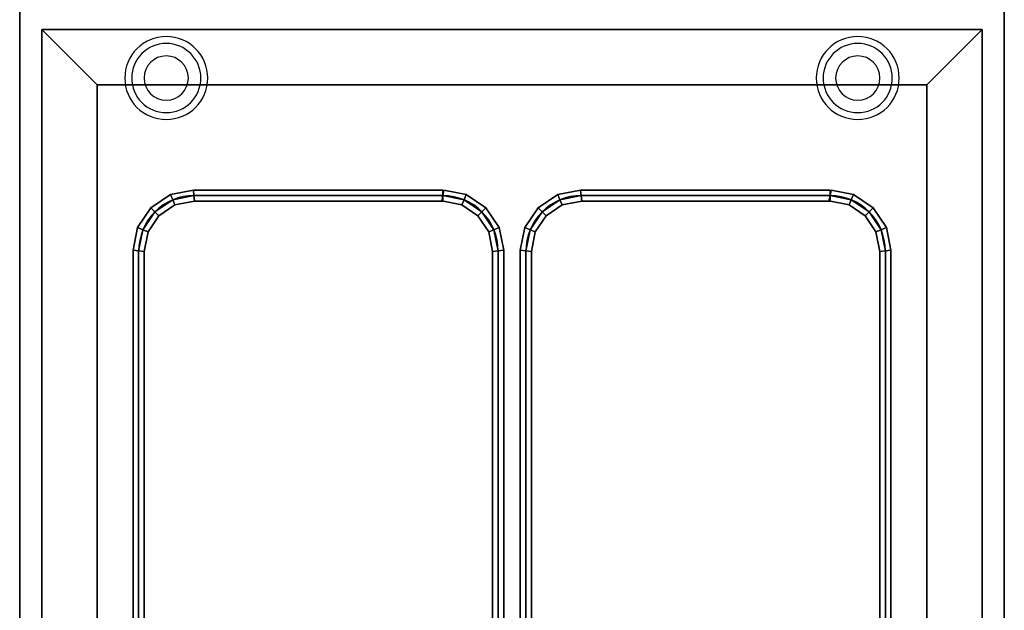
# Model space of a CAD drawing. Extents: x -60 to 60, y -44 to 44.
# Drawn here: x -60 to -42, y -22 to -11 of the extents above; entities that cross this region are included whole.
import ezdxf

# ---------------------------------------------------------------- set-up
doc = ezdxf.new("R2010")
doc.units = 0
for name, color, linetype in [('3D', 254, 'CONTINUOUS'), ('3D-FLAT', 7, 'CONTINUOUS'), ('3D-NON', 43, 'CONTINUOUS'), ('3D-WIRE', 252, 'CONTINUOUS')]:
    doc.layers.add(name, color=color, linetype=linetype)

msp = doc.modelspace()

# ---------------------------------------------------------------- linework, layer by layer
at = {"layer": '3D'}
for centre, radius, start, end in [((-57.3, -12.375, 1.5), 0.75, 360, 180), ((-44.8, -12.375, 1.5), 0.75, 360, 180), ((-57.3, -12.375, 1.25), 0.625, 360, 180), ((-44.8, -12.375, 1.25), 0.625, 360, 180), ((-57.3, -12.375), 0.4, 360, 180), ((-44.8, -12.375), 0.4, 360, 180), ((-57.3, -12.375, 1.5), 0.75, 180, 360), ((-57.3, -12.375, 1.25), 0.625, 180, 360), ((-57.3, -12.375), 0.4, 180, 360), ((-44.8, -12.375, 1.5), 0.75, 180, 360), ((-44.8, -12.375, 1.25), 0.625, 180, 360), ((-44.8, -12.375), 0.4, 180, 360)]:
    msp.add_arc(centre, radius, start, end, dxfattribs=at)
for points in [[(-58.55, -12.5, 36), (-59.55, -11.5, 36), (-59.55, -11.5, 37), (-58.55, -12.5, 37)], [(-58.55, -12.5, 36), (-59.55, -11.5, 36), (-59.55, -11.5, 37), (-58.55, -12.5, 37)], [(-58.55, -12.5, 36), (-59.55, -11.5, 36), (-59.55, -11.5, 37), (-58.55, -12.5, 37)], [(-58.55, -12.5, 36), (-59.55, -11.5, 36), (-59.55, -11.5, 37), (-58.55, -12.5, 37)], [(-43.55, -12.5, 36), (-42.55, -11.5, 36), (-42.55, -11.5, 37), (-43.55, -12.5, 37)], [(-43.55, -12.5, 36), (-42.55, -11.5, 36), (-42.55, -11.5, 37), (-43.55, -12.5, 37)], [(-43.55, -12.5, 36), (-42.55, -11.5, 36), (-42.55, -11.5, 37), (-43.55, -12.5, 37)], [(-43.55, -12.5, 36), (-42.55, -11.5, 36), (-42.55, -11.5, 37), (-43.55, -12.5, 37)], [(-56.81, -14.4, 36.9), (-56.8, -14.5, 36.8), (-57.183, -14.576, 36.8), (-57.222, -14.482, 36.9)], [(-56.8, -14.5, 37), (-56.81, -14.4, 36.9), (-57.222, -14.482, 36.9), (-57.183, -14.576, 37)], [(-56.81, -14.4, 31.1), (-56.8, -14.5, 31), (-57.183, -14.576, 31), (-57.222, -14.482, 31.1)], [(-56.8, -14.5, 31.2), (-56.81, -14.4, 31.1), (-57.222, -14.482, 31.1), (-57.183, -14.576, 31.2)], [(-56.81, -14.4, 36.9), (-56.8, -14.5, 36.8), (-57.183, -14.576, 36.8), (-57.222, -14.482, 36.9)], [(-56.8, -14.5, 37), (-56.81, -14.4, 36.9), (-57.222, -14.482, 36.9), (-57.183, -14.576, 37)], [(-56.81, -14.4, 31.1), (-56.8, -14.5, 31), (-57.183, -14.576, 31), (-57.222, -14.482, 31.1)], [(-56.8, -14.5, 31.2), (-56.81, -14.4, 31.1), (-57.222, -14.482, 31.1), (-57.183, -14.576, 31.2)], [(-52.3, -14.4, 36.9), (-52.3, -14.5, 36.8), (-56.8, -14.5, 36.8), (-56.81, -14.4, 36.9)], [(-52.3, -14.5, 37), (-52.3, -14.4, 36.9), (-56.81, -14.4, 36.9), (-56.8, -14.5, 37)], [(-52.3, -14.4, 31.1), (-52.3, -14.5, 31), (-56.8, -14.5, 31), (-56.81, -14.4, 31.1)], [(-52.3, -14.5, 31.2), (-52.3, -14.4, 31.1), (-56.81, -14.4, 31.1), (-56.8, -14.5, 31.2)], [(-52.3, -14.4, 36.9), (-52.3, -14.5, 36.8), (-56.8, -14.5, 36.8), (-56.81, -14.4, 36.9)], [(-52.3, -14.5, 37), (-52.3, -14.4, 36.9), (-56.81, -14.4, 36.9), (-56.8, -14.5, 37)], [(-52.3, -14.4, 31.1), (-52.3, -14.5, 31), (-56.8, -14.5, 31), (-56.81, -14.4, 31.1)], [(-52.3, -14.5, 31.2), (-52.3, -14.4, 31.1), (-56.81, -14.4, 31.1), (-56.8, -14.5, 31.2)], [(-51.878, -14.482, 36.9), (-51.917, -14.576, 36.8), (-52.3, -14.5, 36.8), (-52.28, -14.402, 36.9)], [(-51.917, -14.576, 37), (-51.878, -14.482, 36.9), (-52.28, -14.402, 36.9), (-52.3, -14.5, 37)], [(-51.878, -14.482, 31.1), (-51.917, -14.576, 31), (-52.3, -14.5, 31), (-52.28, -14.402, 31.1)], [(-51.917, -14.576, 31.2), (-51.878, -14.482, 31.1), (-52.28, -14.402, 31.1), (-52.3, -14.5, 31.2)], [(-51.878, -14.482, 36.9), (-51.917, -14.576, 36.8), (-52.3, -14.5, 36.8), (-52.28, -14.402, 36.9)], [(-51.917, -14.576, 37), (-51.878, -14.482, 36.9), (-52.28, -14.402, 36.9), (-52.3, -14.5, 37)], [(-51.878, -14.482, 31.1), (-51.917, -14.576, 31), (-52.3, -14.5, 31), (-52.28, -14.402, 31.1)], [(-51.917, -14.576, 31.2), (-51.878, -14.482, 31.1), (-52.28, -14.402, 31.1), (-52.3, -14.5, 31.2)], [(-49.81, -14.4, 36.9), (-49.8, -14.5, 36.8), (-50.183, -14.576, 36.8), (-50.222, -14.482, 36.9)], [(-49.8, -14.5, 37), (-49.81, -14.4, 36.9), (-50.222, -14.482, 36.9), (-50.183, -14.576, 37)], [(-49.81, -14.4, 31.1), (-49.8, -14.5, 31), (-50.183, -14.576, 31), (-50.222, -14.482, 31.1)], [(-49.8, -14.5, 31.2), (-49.81, -14.4, 31.1), (-50.222, -14.482, 31.1), (-50.183, -14.576, 31.2)], [(-49.81, -14.4, 36.9), (-49.8, -14.5, 36.8), (-50.183, -14.576, 36.8), (-50.222, -14.482, 36.9)], [(-49.8, -14.5, 37), (-49.81, -14.4, 36.9), (-50.222, -14.482, 36.9), (-50.183, -14.576, 37)], [(-49.81, -14.4, 31.1), (-49.8, -14.5, 31), (-50.183, -14.576, 31), (-50.222, -14.482, 31.1)], [(-49.8, -14.5, 31.2), (-49.81, -14.4, 31.1), (-50.222, -14.482, 31.1), (-50.183, -14.576, 31.2)], [(-45.3, -14.4, 36.9), (-45.3, -14.5, 36.8), (-49.8, -14.5, 36.8), (-49.81, -14.4, 36.9)], [(-45.3, -14.5, 37), (-45.3, -14.4, 36.9), (-49.81, -14.4, 36.9), (-49.8, -14.5, 37)], [(-45.3, -14.4, 31.1), (-45.3, -14.5, 31), (-49.8, -14.5, 31), (-49.81, -14.4, 31.1)], [(-45.3, -14.5, 31.2), (-45.3, -14.4, 31.1), (-49.81, -14.4, 31.1), (-49.8, -14.5, 31.2)], [(-45.3, -14.4, 36.9), (-45.3, -14.5, 36.8), (-49.8, -14.5, 36.8), (-49.81, -14.4, 36.9)], [(-45.3, -14.5, 37), (-45.3, -14.4, 36.9), (-49.81, -14.4, 36.9), (-49.8, -14.5, 37)], [(-45.3, -14.4, 31.1), (-45.3, -14.5, 31), (-49.8, -14.5, 31), (-49.81, -14.4, 31.1)], [(-45.3, -14.5, 31.2), (-45.3, -14.4, 31.1), (-49.81, -14.4, 31.1), (-49.8, -14.5, 31.2)], [(-44.878, -14.482, 36.9), (-44.917, -14.576, 36.8), (-45.3, -14.5, 36.8), (-45.28, -14.402, 36.9)], [(-44.917, -14.576, 37), (-44.878, -14.482, 36.9), (-45.28, -14.402, 36.9), (-45.3, -14.5, 37)], [(-44.878, -14.482, 31.1), (-44.917, -14.576, 31), (-45.3, -14.5, 31), (-45.28, -14.402, 31.1)], [(-44.917, -14.576, 31.2), (-44.878, -14.482, 31.1), (-45.28, -14.402, 31.1), (-45.3, -14.5, 31.2)], [(-44.878, -14.482, 36.9), (-44.917, -14.576, 36.8), (-45.3, -14.5, 36.8), (-45.28, -14.402, 36.9)], [(-44.917, -14.576, 37), (-44.878, -14.482, 36.9), (-45.28, -14.402, 36.9), (-45.3, -14.5, 37)], [(-44.878, -14.482, 31.1), (-44.917, -14.576, 31), (-45.3, -14.5, 31), (-45.28, -14.402, 31.1)], [(-44.917, -14.576, 31.2), (-44.878, -14.482, 31.1), (-45.28, -14.402, 31.1), (-45.3, -14.5, 31.2)], [(-57.222, -14.482, 36.9), (-57.183, -14.576, 36.8), (-57.507, -14.793, 36.8), (-57.579, -14.721, 36.9)], [(-57.183, -14.576, 37), (-57.222, -14.482, 36.9), (-57.579, -14.721, 36.9), (-57.507, -14.793, 37)], [(-57.222, -14.482, 31.1), (-57.183, -14.576, 31), (-57.507, -14.793, 31), (-57.579, -14.721, 31.1)], [(-57.183, -14.576, 31.2), (-57.222, -14.482, 31.1), (-57.579, -14.721, 31.1), (-57.507, -14.793, 31.2)], [(-57.222, -14.482, 36.9), (-57.183, -14.576, 36.8), (-57.507, -14.793, 36.8), (-57.579, -14.721, 36.9)], [(-57.183, -14.576, 37), (-57.222, -14.482, 36.9), (-57.579, -14.721, 36.9), (-57.507, -14.793, 37)], [(-57.222, -14.482, 31.1), (-57.183, -14.576, 31), (-57.507, -14.793, 31), (-57.579, -14.721, 31.1)], [(-57.183, -14.576, 31.2), (-57.222, -14.482, 31.1), (-57.579, -14.721, 31.1), (-57.507, -14.793, 31.2)], [(-57.183, -14.576, 36.8), (-57.144, -14.67, 36.9), (-57.435, -14.865, 36.9), (-57.507, -14.793, 36.8)], [(-57.144, -14.67, 36.9), (-57.183, -14.576, 37), (-57.507, -14.793, 37), (-57.435, -14.865, 36.9)], [(-57.183, -14.576, 31), (-57.144, -14.67, 31.1), (-57.435, -14.865, 31.1), (-57.507, -14.793, 31)], [(-57.144, -14.67, 31.1), (-57.183, -14.576, 31.2), (-57.507, -14.793, 31.2), (-57.435, -14.865, 31.1)], [(-57.183, -14.576, 36.8), (-57.144, -14.67, 36.9), (-57.435, -14.865, 36.9), (-57.507, -14.793, 36.8)], [(-57.144, -14.67, 36.9), (-57.183, -14.576, 37), (-57.507, -14.793, 37), (-57.435, -14.865, 36.9)], [(-57.183, -14.576, 31), (-57.144, -14.67, 31.1), (-57.435, -14.865, 31.1), (-57.507, -14.793, 31)], [(-57.144, -14.67, 31.1), (-57.183, -14.576, 31.2), (-57.507, -14.793, 31.2), (-57.435, -14.865, 31.1)], [(-56.8, -14.5, 36.8), (-56.79, -14.6, 36.9), (-57.144, -14.67, 36.9), (-57.183, -14.576, 36.8)], [(-56.79, -14.6, 36.9), (-56.8, -14.5, 37), (-57.183, -14.576, 37), (-57.144, -14.67, 36.9)], [(-56.8, -14.5, 31), (-56.79, -14.6, 31.1), (-57.144, -14.67, 31.1), (-57.183, -14.576, 31)], [(-56.79, -14.6, 31.1), (-56.8, -14.5, 31.2), (-57.183, -14.576, 31.2), (-57.144, -14.67, 31.1)], [(-56.8, -14.5, 36.8), (-56.79, -14.6, 36.9), (-57.144, -14.67, 36.9), (-57.183, -14.576, 36.8)], [(-56.79, -14.6, 36.9), (-56.8, -14.5, 37), (-57.183, -14.576, 37), (-57.144, -14.67, 36.9)], [(-56.8, -14.5, 31), (-56.79, -14.6, 31.1), (-57.144, -14.67, 31.1), (-57.183, -14.576, 31)], [(-56.79, -14.6, 31.1), (-56.8, -14.5, 31.2), (-57.183, -14.576, 31.2), (-57.144, -14.67, 31.1)], [(-52.3, -14.5, 36.8), (-52.3, -14.6, 36.9), (-56.79, -14.6, 36.9), (-56.8, -14.5, 36.8)], [(-52.3, -14.6, 36.9), (-52.3, -14.5, 37), (-56.8, -14.5, 37), (-56.79, -14.6, 36.9)], [(-52.3, -14.5, 31), (-52.3, -14.6, 31.1), (-56.79, -14.6, 31.1), (-56.8, -14.5, 31)], [(-52.3, -14.6, 31.1), (-52.3, -14.5, 31.2), (-56.8, -14.5, 31.2), (-56.79, -14.6, 31.1)], [(-52.3, -14.5, 36.8), (-52.3, -14.6, 36.9), (-56.79, -14.6, 36.9), (-56.8, -14.5, 36.8)], [(-52.3, -14.6, 36.9), (-52.3, -14.5, 37), (-56.8, -14.5, 37), (-56.79, -14.6, 36.9)], [(-52.3, -14.5, 31), (-52.3, -14.6, 31.1), (-56.79, -14.6, 31.1), (-56.8, -14.5, 31)], [(-52.3, -14.6, 31.1), (-52.3, -14.5, 31.2), (-56.8, -14.5, 31.2), (-56.79, -14.6, 31.1)], [(-51.917, -14.576, 36.8), (-51.956, -14.67, 36.9), (-52.32, -14.598, 36.9), (-52.3, -14.5, 36.8)], [(-51.956, -14.67, 36.9), (-51.917, -14.576, 37), (-52.3, -14.5, 37), (-52.32, -14.598, 36.9)], [(-51.917, -14.576, 31), (-51.956, -14.67, 31.1), (-52.32, -14.598, 31.1), (-52.3, -14.5, 31)], [(-51.956, -14.67, 31.1), (-51.917, -14.576, 31.2), (-52.3, -14.5, 31.2), (-52.32, -14.598, 31.1)], [(-51.917, -14.576, 36.8), (-51.956, -14.67, 36.9), (-52.32, -14.598, 36.9), (-52.3, -14.5, 36.8)], [(-51.956, -14.67, 36.9), (-51.917, -14.576, 37), (-52.3, -14.5, 37), (-52.32, -14.598, 36.9)], [(-51.917, -14.576, 31), (-51.956, -14.67, 31.1), (-52.32, -14.598, 31.1), (-52.3, -14.5, 31)], [(-51.956, -14.67, 31.1), (-51.917, -14.576, 31.2), (-52.3, -14.5, 31.2), (-52.32, -14.598, 31.1)], [(-51.593, -14.793, 36.8), (-51.665, -14.865, 36.9), (-51.956, -14.67, 36.9), (-51.917, -14.576, 36.8)], [(-51.665, -14.865, 36.9), (-51.593, -14.793, 37), (-51.917, -14.576, 37), (-51.956, -14.67, 36.9)], [(-51.593, -14.793, 31), (-51.665, -14.865, 31.1), (-51.956, -14.67, 31.1), (-51.917, -14.576, 31)], [(-51.665, -14.865, 31.1), (-51.593, -14.793, 31.2), (-51.917, -14.576, 31.2), (-51.956, -14.67, 31.1)], [(-51.593, -14.793, 36.8), (-51.665, -14.865, 36.9), (-51.956, -14.67, 36.9), (-51.917, -14.576, 36.8)], [(-51.665, -14.865, 36.9), (-51.593, -14.793, 37), (-51.917, -14.576, 37), (-51.956, -14.67, 36.9)], [(-51.593, -14.793, 31), (-51.665, -14.865, 31.1), (-51.956, -14.67, 31.1), (-51.917, -14.576, 31)], [(-51.665, -14.865, 31.1), (-51.593, -14.793, 31.2), (-51.917, -14.576, 31.2), (-51.956, -14.67, 31.1)], [(-51.521, -14.721, 36.9), (-51.593, -14.793, 36.8), (-51.917, -14.576, 36.8), (-51.878, -14.482, 36.9)], [(-51.593, -14.793, 37), (-51.521, -14.721, 36.9), (-51.878, -14.482, 36.9), (-51.917, -14.576, 37)], [(-51.521, -14.721, 31.1), (-51.593, -14.793, 31), (-51.917, -14.576, 31), (-51.878, -14.482, 31.1)], [(-51.593, -14.793, 31.2), (-51.521, -14.721, 31.1), (-51.878, -14.482, 31.1), (-51.917, -14.576, 31.2)], [(-51.521, -14.721, 36.9), (-51.593, -14.793, 36.8), (-51.917, -14.576, 36.8), (-51.878, -14.482, 36.9)], [(-51.593, -14.793, 37), (-51.521, -14.721, 36.9), (-51.878, -14.482, 36.9), (-51.917, -14.576, 37)], [(-51.521, -14.721, 31.1), (-51.593, -14.793, 31), (-51.917, -14.576, 31), (-51.878, -14.482, 31.1)], [(-51.593, -14.793, 31.2), (-51.521, -14.721, 31.1), (-51.878, -14.482, 31.1), (-51.917, -14.576, 31.2)], [(-50.222, -14.482, 36.9), (-50.183, -14.576, 36.8), (-50.507, -14.793, 36.8), (-50.579, -14.721, 36.9)], [(-50.183, -14.576, 37), (-50.222, -14.482, 36.9), (-50.579, -14.721, 36.9), (-50.507, -14.793, 37)], [(-50.222, -14.482, 31.1), (-50.183, -14.576, 31), (-50.507, -14.793, 31), (-50.579, -14.721, 31.1)], [(-50.183, -14.576, 31.2), (-50.222, -14.482, 31.1), (-50.579, -14.721, 31.1), (-50.507, -14.793, 31.2)], [(-50.222, -14.482, 36.9), (-50.183, -14.576, 36.8), (-50.507, -14.793, 36.8), (-50.579, -14.721, 36.9)], [(-50.183, -14.576, 37), (-50.222, -14.482, 36.9), (-50.579, -14.721, 36.9), (-50.507, -14.793, 37)], [(-50.222, -14.482, 31.1), (-50.183, -14.576, 31), (-50.507, -14.793, 31), (-50.579, -14.721, 31.1)], [(-50.183, -14.576, 31.2), (-50.222, -14.482, 31.1), (-50.579, -14.721, 31.1), (-50.507, -14.793, 31.2)], [(-50.183, -14.576, 36.8), (-50.144, -14.67, 36.9), (-50.435, -14.865, 36.9), (-50.507, -14.793, 36.8)], [(-50.144, -14.67, 36.9), (-50.183, -14.576, 37), (-50.507, -14.793, 37), (-50.435, -14.865, 36.9)], [(-50.183, -14.576, 31), (-50.144, -14.67, 31.1), (-50.435, -14.865, 31.1), (-50.507, -14.793, 31)], [(-50.144, -14.67, 31.1), (-50.183, -14.576, 31.2), (-50.507, -14.793, 31.2), (-50.435, -14.865, 31.1)], [(-50.183, -14.576, 36.8), (-50.144, -14.67, 36.9), (-50.435, -14.865, 36.9), (-50.507, -14.793, 36.8)], [(-50.144, -14.67, 36.9), (-50.183, -14.576, 37), (-50.507, -14.793, 37), (-50.435, -14.865, 36.9)], [(-50.183, -14.576, 31), (-50.144, -14.67, 31.1), (-50.435, -14.865, 31.1), (-50.507, -14.793, 31)], [(-50.144, -14.67, 31.1), (-50.183, -14.576, 31.2), (-50.507, -14.793, 31.2), (-50.435, -14.865, 31.1)], [(-49.8, -14.5, 36.8), (-49.79, -14.6, 36.9), (-50.144, -14.67, 36.9), (-50.183, -14.576, 36.8)], [(-49.79, -14.6, 36.9), (-49.8, -14.5, 37), (-50.183, -14.576, 37), (-50.144, -14.67, 36.9)], [(-49.8, -14.5, 31), (-49.79, -14.6, 31.1), (-50.144, -14.67, 31.1), (-50.183, -14.576, 31)], [(-49.79, -14.6, 31.1), (-49.8, -14.5, 31.2), (-50.183, -14.576, 31.2), (-50.144, -14.67, 31.1)], [(-49.8, -14.5, 36.8), (-49.79, -14.6, 36.9), (-50.144, -14.67, 36.9), (-50.183, -14.576, 36.8)], [(-49.79, -14.6, 36.9), (-49.8, -14.5, 37), (-50.183, -14.576, 37), (-50.144, -14.67, 36.9)], [(-49.8, -14.5, 31), (-49.79, -14.6, 31.1), (-50.144, -14.67, 31.1), (-50.183, -14.576, 31)], [(-49.79, -14.6, 31.1), (-49.8, -14.5, 31.2), (-50.183, -14.576, 31.2), (-50.144, -14.67, 31.1)], [(-45.3, -14.5, 36.8), (-45.3, -14.6, 36.9), (-49.79, -14.6, 36.9), (-49.8, -14.5, 36.8)], [(-45.3, -14.6, 36.9), (-45.3, -14.5, 37), (-49.8, -14.5, 37), (-49.79, -14.6, 36.9)], [(-45.3, -14.5, 31), (-45.3, -14.6, 31.1), (-49.79, -14.6, 31.1), (-49.8, -14.5, 31)], [(-45.3, -14.6, 31.1), (-45.3, -14.5, 31.2), (-49.8, -14.5, 31.2), (-49.79, -14.6, 31.1)], [(-45.3, -14.5, 36.8), (-45.3, -14.6, 36.9), (-49.79, -14.6, 36.9), (-49.8, -14.5, 36.8)], [(-45.3, -14.6, 36.9), (-45.3, -14.5, 37), (-49.8, -14.5, 37), (-49.79, -14.6, 36.9)], [(-45.3, -14.5, 31), (-45.3, -14.6, 31.1), (-49.79, -14.6, 31.1), (-49.8, -14.5, 31)], [(-45.3, -14.6, 31.1), (-45.3, -14.5, 31.2), (-49.8, -14.5, 31.2), (-49.79, -14.6, 31.1)], [(-44.917, -14.576, 36.8), (-44.956, -14.67, 36.9), (-45.32, -14.598, 36.9), (-45.3, -14.5, 36.8)], [(-44.956, -14.67, 36.9), (-44.917, -14.576, 37), (-45.3, -14.5, 37), (-45.32, -14.598, 36.9)], [(-44.917, -14.576, 31), (-44.956, -14.67, 31.1), (-45.32, -14.598, 31.1), (-45.3, -14.5, 31)], [(-44.956, -14.67, 31.1), (-44.917, -14.576, 31.2), (-45.3, -14.5, 31.2), (-45.32, -14.598, 31.1)], [(-44.917, -14.576, 36.8), (-44.956, -14.67, 36.9), (-45.32, -14.598, 36.9), (-45.3, -14.5, 36.8)], [(-44.956, -14.67, 36.9), (-44.917, -14.576, 37), (-45.3, -14.5, 37), (-45.32, -14.598, 36.9)], [(-44.917, -14.576, 31), (-44.956, -14.67, 31.1), (-45.32, -14.598, 31.1), (-45.3, -14.5, 31)], [(-44.956, -14.67, 31.1), (-44.917, -14.576, 31.2), (-45.3, -14.5, 31.2), (-45.32, -14.598, 31.1)], [(-44.593, -14.793, 36.8), (-44.665, -14.865, 36.9), (-44.956, -14.67, 36.9), (-44.917, -14.576, 36.8)], [(-44.665, -14.865, 36.9), (-44.593, -14.793, 37), (-44.917, -14.576, 37), (-44.956, -14.67, 36.9)], [(-44.593, -14.793, 31), (-44.665, -14.865, 31.1), (-44.956, -14.67, 31.1), (-44.917, -14.576, 31)], [(-44.665, -14.865, 31.1), (-44.593, -14.793, 31.2), (-44.917, -14.576, 31.2), (-44.956, -14.67, 31.1)], [(-44.593, -14.793, 36.8), (-44.665, -14.865, 36.9), (-44.956, -14.67, 36.9), (-44.917, -14.576, 36.8)], [(-44.665, -14.865, 36.9), (-44.593, -14.793, 37), (-44.917, -14.576, 37), (-44.956, -14.67, 36.9)], [(-44.593, -14.793, 31), (-44.665, -14.865, 31.1), (-44.956, -14.67, 31.1), (-44.917, -14.576, 31)], [(-44.665, -14.865, 31.1), (-44.593, -14.793, 31.2), (-44.917, -14.576, 31.2), (-44.956, -14.67, 31.1)], [(-44.521, -14.721, 36.9), (-44.593, -14.793, 36.8), (-44.917, -14.576, 36.8), (-44.878, -14.482, 36.9)], [(-44.593, -14.793, 37), (-44.521, -14.721, 36.9), (-44.878, -14.482, 36.9), (-44.917, -14.576, 37)], [(-44.521, -14.721, 31.1), (-44.593, -14.793, 31), (-44.917, -14.576, 31), (-44.878, -14.482, 31.1)], [(-44.593, -14.793, 31.2), (-44.521, -14.721, 31.1), (-44.878, -14.482, 31.1), (-44.917, -14.576, 31.2)], [(-44.521, -14.721, 36.9), (-44.593, -14.793, 36.8), (-44.917, -14.576, 36.8), (-44.878, -14.482, 36.9)], [(-44.593, -14.793, 37), (-44.521, -14.721, 36.9), (-44.878, -14.482, 36.9), (-44.917, -14.576, 37)], [(-44.521, -14.721, 31.1), (-44.593, -14.793, 31), (-44.917, -14.576, 31), (-44.878, -14.482, 31.1)], [(-44.593, -14.793, 31.2), (-44.521, -14.721, 31.1), (-44.878, -14.482, 31.1), (-44.917, -14.576, 31.2)], [(-57.579, -14.721, 36.9), (-57.507, -14.793, 36.8), (-57.724, -15.117, 36.8), (-57.818, -15.078, 36.9)], [(-57.507, -14.793, 37), (-57.579, -14.721, 36.9), (-57.818, -15.078, 36.9), (-57.724, -15.117, 37)], [(-57.579, -14.721, 31.1), (-57.507, -14.793, 31), (-57.724, -15.117, 31), (-57.818, -15.078, 31.1)], [(-57.507, -14.793, 31.2), (-57.579, -14.721, 31.1), (-57.818, -15.078, 31.1), (-57.724, -15.117, 31.2)], [(-57.579, -14.721, 36.9), (-57.507, -14.793, 36.8), (-57.724, -15.117, 36.8), (-57.818, -15.078, 36.9)], [(-57.507, -14.793, 37), (-57.579, -14.721, 36.9), (-57.818, -15.078, 36.9), (-57.724, -15.117, 37)], [(-57.579, -14.721, 31.1), (-57.507, -14.793, 31), (-57.724, -15.117, 31), (-57.818, -15.078, 31.1)], [(-57.507, -14.793, 31.2), (-57.579, -14.721, 31.1), (-57.818, -15.078, 31.1), (-57.724, -15.117, 31.2)], [(-51.282, -15.078, 36.9), (-51.376, -15.117, 36.8), (-51.593, -14.793, 36.8), (-51.521, -14.721, 36.9)], [(-51.376, -15.117, 37), (-51.282, -15.078, 36.9), (-51.521, -14.721, 36.9), (-51.593, -14.793, 37)], [(-51.282, -15.078, 31.1), (-51.376, -15.117, 31), (-51.593, -14.793, 31), (-51.521, -14.721, 31.1)], [(-51.376, -15.117, 31.2), (-51.282, -15.078, 31.1), (-51.521, -14.721, 31.1), (-51.593, -14.793, 31.2)], [(-51.282, -15.078, 36.9), (-51.376, -15.117, 36.8), (-51.593, -14.793, 36.8), (-51.521, -14.721, 36.9)], [(-51.376, -15.117, 37), (-51.282, -15.078, 36.9), (-51.521, -14.721, 36.9), (-51.593, -14.793, 37)], [(-51.282, -15.078, 31.1), (-51.376, -15.117, 31), (-51.593, -14.793, 31), (-51.521, -14.721, 31.1)], [(-51.376, -15.117, 31.2), (-51.282, -15.078, 31.1), (-51.521, -14.721, 31.1), (-51.593, -14.793, 31.2)], [(-50.579, -14.721, 36.9), (-50.507, -14.793, 36.8), (-50.724, -15.117, 36.8), (-50.818, -15.078, 36.9)], [(-50.507, -14.793, 37), (-50.579, -14.721, 36.9), (-50.818, -15.078, 36.9), (-50.724, -15.117, 37)], [(-50.579, -14.721, 31.1), (-50.507, -14.793, 31), (-50.724, -15.117, 31), (-50.818, -15.078, 31.1)], [(-50.507, -14.793, 31.2), (-50.579, -14.721, 31.1), (-50.818, -15.078, 31.1), (-50.724, -15.117, 31.2)], [(-50.579, -14.721, 36.9), (-50.507, -14.793, 36.8), (-50.724, -15.117, 36.8), (-50.818, -15.078, 36.9)], [(-50.507, -14.793, 37), (-50.579, -14.721, 36.9), (-50.818, -15.078, 36.9), (-50.724, -15.117, 37)], [(-50.579, -14.721, 31.1), (-50.507, -14.793, 31), (-50.724, -15.117, 31), (-50.818, -15.078, 31.1)], [(-50.507, -14.793, 31.2), (-50.579, -14.721, 31.1), (-50.818, -15.078, 31.1), (-50.724, -15.117, 31.2)], [(-44.282, -15.078, 36.9), (-44.376, -15.117, 36.8), (-44.593, -14.793, 36.8), (-44.521, -14.721, 36.9)], [(-44.376, -15.117, 37), (-44.282, -15.078, 36.9), (-44.521, -14.721, 36.9), (-44.593, -14.793, 37)], [(-44.282, -15.078, 31.1), (-44.376, -15.117, 31), (-44.593, -14.793, 31), (-44.521, -14.721, 31.1)], [(-44.376, -15.117, 31.2), (-44.282, -15.078, 31.1), (-44.521, -14.721, 31.1), (-44.593, -14.793, 31.2)], [(-44.282, -15.078, 36.9), (-44.376, -15.117, 36.8), (-44.593, -14.793, 36.8), (-44.521, -14.721, 36.9)], [(-44.376, -15.117, 37), (-44.282, -15.078, 36.9), (-44.521, -14.721, 36.9), (-44.593, -14.793, 37)], [(-44.282, -15.078, 31.1), (-44.376, -15.117, 31), (-44.593, -14.793, 31), (-44.521, -14.721, 31.1)], [(-44.376, -15.117, 31.2), (-44.282, -15.078, 31.1), (-44.521, -14.721, 31.1), (-44.593, -14.793, 31.2)], [(-57.507, -14.793, 36.8), (-57.435, -14.865, 36.9), (-57.63, -15.156, 36.9), (-57.724, -15.117, 36.8)], [(-57.435, -14.865, 36.9), (-57.507, -14.793, 37), (-57.724, -15.117, 37), (-57.63, -15.156, 36.9)], [(-57.507, -14.793, 31), (-57.435, -14.865, 31.1), (-57.63, -15.156, 31.1), (-57.724, -15.117, 31)], [(-57.435, -14.865, 31.1), (-57.507, -14.793, 31.2), (-57.724, -15.117, 31.2), (-57.63, -15.156, 31.1)], [(-57.507, -14.793, 36.8), (-57.435, -14.865, 36.9), (-57.63, -15.156, 36.9), (-57.724, -15.117, 36.8)], [(-57.435, -14.865, 36.9), (-57.507, -14.793, 37), (-57.724, -15.117, 37), (-57.63, -15.156, 36.9)], [(-57.507, -14.793, 31), (-57.435, -14.865, 31.1), (-57.63, -15.156, 31.1), (-57.724, -15.117, 31)], [(-57.435, -14.865, 31.1), (-57.507, -14.793, 31.2), (-57.724, -15.117, 31.2), (-57.63, -15.156, 31.1)], [(-51.376, -15.117, 36.8), (-51.47, -15.156, 36.9), (-51.665, -14.865, 36.9), (-51.593, -14.793, 36.8)], [(-51.47, -15.156, 36.9), (-51.376, -15.117, 37), (-51.593, -14.793, 37), (-51.665, -14.865, 36.9)], [(-51.376, -15.117, 31), (-51.47, -15.156, 31.1), (-51.665, -14.865, 31.1), (-51.593, -14.793, 31)], [(-51.47, -15.156, 31.1), (-51.376, -15.117, 31.2), (-51.593, -14.793, 31.2), (-51.665, -14.865, 31.1)], [(-51.376, -15.117, 36.8), (-51.47, -15.156, 36.9), (-51.665, -14.865, 36.9), (-51.593, -14.793, 36.8)], [(-51.47, -15.156, 36.9), (-51.376, -15.117, 37), (-51.593, -14.793, 37), (-51.665, -14.865, 36.9)], [(-51.376, -15.117, 31), (-51.47, -15.156, 31.1), (-51.665, -14.865, 31.1), (-51.593, -14.793, 31)], [(-51.47, -15.156, 31.1), (-51.376, -15.117, 31.2), (-51.593, -14.793, 31.2), (-51.665, -14.865, 31.1)], [(-50.507, -14.793, 36.8), (-50.435, -14.865, 36.9), (-50.63, -15.156, 36.9), (-50.724, -15.117, 36.8)], [(-50.435, -14.865, 36.9), (-50.507, -14.793, 37), (-50.724, -15.117, 37), (-50.63, -15.156, 36.9)], [(-50.507, -14.793, 31), (-50.435, -14.865, 31.1), (-50.63, -15.156, 31.1), (-50.724, -15.117, 31)], [(-50.435, -14.865, 31.1), (-50.507, -14.793, 31.2), (-50.724, -15.117, 31.2), (-50.63, -15.156, 31.1)], [(-50.507, -14.793, 36.8), (-50.435, -14.865, 36.9), (-50.63, -15.156, 36.9), (-50.724, -15.117, 36.8)], [(-50.435, -14.865, 36.9), (-50.507, -14.793, 37), (-50.724, -15.117, 37), (-50.63, -15.156, 36.9)], [(-50.507, -14.793, 31), (-50.435, -14.865, 31.1), (-50.63, -15.156, 31.1), (-50.724, -15.117, 31)], [(-50.435, -14.865, 31.1), (-50.507, -14.793, 31.2), (-50.724, -15.117, 31.2), (-50.63, -15.156, 31.1)], [(-44.376, -15.117, 36.8), (-44.47, -15.156, 36.9), (-44.665, -14.865, 36.9), (-44.593, -14.793, 36.8)], [(-44.47, -15.156, 36.9), (-44.376, -15.117, 37), (-44.593, -14.793, 37), (-44.665, -14.865, 36.9)], [(-44.376, -15.117, 31), (-44.47, -15.156, 31.1), (-44.665, -14.865, 31.1), (-44.593, -14.793, 31)], [(-44.47, -15.156, 31.1), (-44.376, -15.117, 31.2), (-44.593, -14.793, 31.2), (-44.665, -14.865, 31.1)], [(-44.376, -15.117, 36.8), (-44.47, -15.156, 36.9), (-44.665, -14.865, 36.9), (-44.593, -14.793, 36.8)], [(-44.47, -15.156, 36.9), (-44.376, -15.117, 37), (-44.593, -14.793, 37), (-44.665, -14.865, 36.9)], [(-44.376, -15.117, 31), (-44.47, -15.156, 31.1), (-44.665, -14.865, 31.1), (-44.593, -14.793, 31)], [(-44.47, -15.156, 31.1), (-44.376, -15.117, 31.2), (-44.593, -14.793, 31.2), (-44.665, -14.865, 31.1)], [(-57.818, -15.078, 36.9), (-57.724, -15.117, 36.8), (-57.8, -15.5, 36.8), (-57.9, -15.49, 36.9)], [(-57.724, -15.117, 37), (-57.818, -15.078, 36.9), (-57.9, -15.49, 36.9), (-57.8, -15.5, 37)], [(-57.818, -15.078, 31.1), (-57.724, -15.117, 31), (-57.8, -15.5, 31), (-57.9, -15.49, 31.1)], [(-57.724, -15.117, 31.2), (-57.818, -15.078, 31.1), (-57.9, -15.49, 31.1), (-57.8, -15.5, 31.2)], [(-57.818, -15.078, 36.9), (-57.724, -15.117, 36.8), (-57.8, -15.5, 36.8), (-57.9, -15.49, 36.9)], [(-57.724, -15.117, 37), (-57.818, -15.078, 36.9), (-57.9, -15.49, 36.9), (-57.8, -15.5, 37)], [(-57.818, -15.078, 31.1), (-57.724, -15.117, 31), (-57.8, -15.5, 31), (-57.9, -15.49, 31.1)], [(-57.724, -15.117, 31.2), (-57.818, -15.078, 31.1), (-57.9, -15.49, 31.1), (-57.8, -15.5, 31.2)], [(-57.724, -15.117, 36.8), (-57.63, -15.156, 36.9), (-57.7, -15.51, 36.9), (-57.8, -15.5, 36.8)], [(-57.63, -15.156, 36.9), (-57.724, -15.117, 37), (-57.8, -15.5, 37), (-57.7, -15.51, 36.9)], [(-57.724, -15.117, 31), (-57.63, -15.156, 31.1), (-57.7, -15.51, 31.1), (-57.8, -15.5, 31)], [(-57.63, -15.156, 31.1), (-57.724, -15.117, 31.2), (-57.8, -15.5, 31.2), (-57.7, -15.51, 31.1)], [(-57.724, -15.117, 36.8), (-57.63, -15.156, 36.9), (-57.7, -15.51, 36.9), (-57.8, -15.5, 36.8)], [(-57.63, -15.156, 36.9), (-57.724, -15.117, 37), (-57.8, -15.5, 37), (-57.7, -15.51, 36.9)], [(-57.724, -15.117, 31), (-57.63, -15.156, 31.1), (-57.7, -15.51, 31.1), (-57.8, -15.5, 31)], [(-57.63, -15.156, 31.1), (-57.724, -15.117, 31.2), (-57.8, -15.5, 31.2), (-57.7, -15.51, 31.1)], [(-51.3, -15.5, 36.8), (-51.4, -15.51, 36.9), (-51.47, -15.156, 36.9), (-51.376, -15.117, 36.8)], [(-51.4, -15.51, 36.9), (-51.3, -15.5, 37), (-51.376, -15.117, 37), (-51.47, -15.156, 36.9)], [(-51.3, -15.5, 31), (-51.4, -15.51, 31.1), (-51.47, -15.156, 31.1), (-51.376, -15.117, 31)], [(-51.4, -15.51, 31.1), (-51.3, -15.5, 31.2), (-51.376, -15.117, 31.2), (-51.47, -15.156, 31.1)], [(-51.3, -15.5, 36.8), (-51.4, -15.51, 36.9), (-51.47, -15.156, 36.9), (-51.376, -15.117, 36.8)], [(-51.4, -15.51, 36.9), (-51.3, -15.5, 37), (-51.376, -15.117, 37), (-51.47, -15.156, 36.9)], [(-51.3, -15.5, 31), (-51.4, -15.51, 31.1), (-51.47, -15.156, 31.1), (-51.376, -15.117, 31)], [(-51.4, -15.51, 31.1), (-51.3, -15.5, 31.2), (-51.376, -15.117, 31.2), (-51.47, -15.156, 31.1)], [(-51.2, -15.49, 36.9), (-51.3, -15.5, 36.8), (-51.376, -15.117, 36.8), (-51.282, -15.078, 36.9)], [(-51.3, -15.5, 37), (-51.2, -15.49, 36.9), (-51.282, -15.078, 36.9), (-51.376, -15.117, 37)], [(-51.2, -15.49, 31.1), (-51.3, -15.5, 31), (-51.376, -15.117, 31), (-51.282, -15.078, 31.1)], [(-51.3, -15.5, 31.2), (-51.2, -15.49, 31.1), (-51.282, -15.078, 31.1), (-51.376, -15.117, 31.2)], [(-51.2, -15.49, 36.9), (-51.3, -15.5, 36.8), (-51.376, -15.117, 36.8), (-51.282, -15.078, 36.9)], [(-51.3, -15.5, 37), (-51.2, -15.49, 36.9), (-51.282, -15.078, 36.9), (-51.376, -15.117, 37)], [(-51.2, -15.49, 31.1), (-51.3, -15.5, 31), (-51.376, -15.117, 31), (-51.282, -15.078, 31.1)], [(-51.3, -15.5, 31.2), (-51.2, -15.49, 31.1), (-51.282, -15.078, 31.1), (-51.376, -15.117, 31.2)], [(-50.818, -15.078, 36.9), (-50.724, -15.117, 36.8), (-50.8, -15.5, 36.8), (-50.9, -15.49, 36.9)], [(-50.724, -15.117, 37), (-50.818, -15.078, 36.9), (-50.9, -15.49, 36.9), (-50.8, -15.5, 37)], [(-50.818, -15.078, 31.1), (-50.724, -15.117, 31), (-50.8, -15.5, 31), (-50.9, -15.49, 31.1)], [(-50.724, -15.117, 31.2), (-50.818, -15.078, 31.1), (-50.9, -15.49, 31.1), (-50.8, -15.5, 31.2)], [(-50.818, -15.078, 36.9), (-50.724, -15.117, 36.8), (-50.8, -15.5, 36.8), (-50.9, -15.49, 36.9)], [(-50.724, -15.117, 37), (-50.818, -15.078, 36.9), (-50.9, -15.49, 36.9), (-50.8, -15.5, 37)], [(-50.818, -15.078, 31.1), (-50.724, -15.117, 31), (-50.8, -15.5, 31), (-50.9, -15.49, 31.1)], [(-50.724, -15.117, 31.2), (-50.818, -15.078, 31.1), (-50.9, -15.49, 31.1), (-50.8, -15.5, 31.2)], [(-50.724, -15.117, 36.8), (-50.63, -15.156, 36.9), (-50.7, -15.51, 36.9), (-50.8, -15.5, 36.8)], [(-50.63, -15.156, 36.9), (-50.724, -15.117, 37), (-50.8, -15.5, 37), (-50.7, -15.51, 36.9)], [(-50.724, -15.117, 31), (-50.63, -15.156, 31.1), (-50.7, -15.51, 31.1), (-50.8, -15.5, 31)], [(-50.63, -15.156, 31.1), (-50.724, -15.117, 31.2), (-50.8, -15.5, 31.2), (-50.7, -15.51, 31.1)], [(-50.724, -15.117, 36.8), (-50.63, -15.156, 36.9), (-50.7, -15.51, 36.9), (-50.8, -15.5, 36.8)], [(-50.63, -15.156, 36.9), (-50.724, -15.117, 37), (-50.8, -15.5, 37), (-50.7, -15.51, 36.9)], [(-50.724, -15.117, 31), (-50.63, -15.156, 31.1), (-50.7, -15.51, 31.1), (-50.8, -15.5, 31)], [(-50.63, -15.156, 31.1), (-50.724, -15.117, 31.2), (-50.8, -15.5, 31.2), (-50.7, -15.51, 31.1)], [(-44.3, -15.5, 36.8), (-44.4, -15.51, 36.9), (-44.47, -15.156, 36.9), (-44.376, -15.117, 36.8)], [(-44.4, -15.51, 36.9), (-44.3, -15.5, 37), (-44.376, -15.117, 37), (-44.47, -15.156, 36.9)], [(-44.3, -15.5, 31), (-44.4, -15.51, 31.1), (-44.47, -15.156, 31.1), (-44.376, -15.117, 31)], [(-44.4, -15.51, 31.1), (-44.3, -15.5, 31.2), (-44.376, -15.117, 31.2), (-44.47, -15.156, 31.1)], [(-44.3, -15.5, 36.8), (-44.4, -15.51, 36.9), (-44.47, -15.156, 36.9), (-44.376, -15.117, 36.8)], [(-44.4, -15.51, 36.9), (-44.3, -15.5, 37), (-44.376, -15.117, 37), (-44.47, -15.156, 36.9)], [(-44.3, -15.5, 31), (-44.4, -15.51, 31.1), (-44.47, -15.156, 31.1), (-44.376, -15.117, 31)], [(-44.4, -15.51, 31.1), (-44.3, -15.5, 31.2), (-44.376, -15.117, 31.2), (-44.47, -15.156, 31.1)], [(-44.2, -15.49, 36.9), (-44.3, -15.5, 36.8), (-44.376, -15.117, 36.8), (-44.282, -15.078, 36.9)], [(-44.3, -15.5, 37), (-44.2, -15.49, 36.9), (-44.282, -15.078, 36.9), (-44.376, -15.117, 37)], [(-44.2, -15.49, 31.1), (-44.3, -15.5, 31), (-44.376, -15.117, 31), (-44.282, -15.078, 31.1)], [(-44.3, -15.5, 31.2), (-44.2, -15.49, 31.1), (-44.282, -15.078, 31.1), (-44.376, -15.117, 31.2)], [(-44.2, -15.49, 36.9), (-44.3, -15.5, 36.8), (-44.376, -15.117, 36.8), (-44.282, -15.078, 36.9)], [(-44.3, -15.5, 37), (-44.2, -15.49, 36.9), (-44.282, -15.078, 36.9), (-44.376, -15.117, 37)], [(-44.2, -15.49, 31.1), (-44.3, -15.5, 31), (-44.376, -15.117, 31), (-44.282, -15.078, 31.1)], [(-44.3, -15.5, 31.2), (-44.2, -15.49, 31.1), (-44.282, -15.078, 31.1), (-44.376, -15.117, 31.2)], [(-57.9, -15.49, 36.9), (-57.8, -15.5, 36.8), (-57.8, -28.5, 36.8), (-57.9, -28.51, 36.9)], [(-57.8, -15.5, 37), (-57.9, -15.49, 36.9), (-57.9, -28.51, 36.9), (-57.8, -28.5, 37)], [(-57.9, -15.49, 31.1), (-57.8, -15.5, 31), (-57.8, -28.5, 31), (-57.9, -28.51, 31.1)], [(-57.8, -15.5, 31.2), (-57.9, -15.49, 31.1), (-57.9, -28.51, 31.1), (-57.8, -28.5, 31.2)], [(-57.9, -15.49, 36.9), (-57.8, -15.5, 36.8), (-57.8, -28.5, 36.8), (-57.9, -28.51, 36.9)], [(-57.8, -15.5, 37), (-57.9, -15.49, 36.9), (-57.9, -28.51, 36.9), (-57.8, -28.5, 37)], [(-57.9, -15.49, 31.1), (-57.8, -15.5, 31), (-57.8, -28.5, 31), (-57.9, -28.51, 31.1)], [(-57.8, -15.5, 31.2), (-57.9, -15.49, 31.1), (-57.9, -28.51, 31.1), (-57.8, -28.5, 31.2)], [(-57.8, -15.5, 36.8), (-57.7, -15.51, 36.9), (-57.7, -28.49, 36.9), (-57.8, -28.5, 36.8)], [(-57.7, -15.51, 36.9), (-57.8, -15.5, 37), (-57.8, -28.5, 37), (-57.7, -28.49, 36.9)], [(-57.8, -15.5, 31), (-57.7, -15.51, 31.1), (-57.7, -28.49, 31.1), (-57.8, -28.5, 31)], [(-57.7, -15.51, 31.1), (-57.8, -15.5, 31.2), (-57.8, -28.5, 31.2), (-57.7, -28.49, 31.1)], [(-57.8, -15.5, 36.8), (-57.7, -15.51, 36.9), (-57.7, -28.49, 36.9), (-57.8, -28.5, 36.8)], [(-57.7, -15.51, 36.9), (-57.8, -15.5, 37), (-57.8, -28.5, 37), (-57.7, -28.49, 36.9)], [(-57.8, -15.5, 31), (-57.7, -15.51, 31.1), (-57.7, -28.49, 31.1), (-57.8, -28.5, 31)], [(-57.7, -15.51, 31.1), (-57.8, -15.5, 31.2), (-57.8, -28.5, 31.2), (-57.7, -28.49, 31.1)], [(-51.3, -28.5, 36.8), (-51.4, -28.49, 36.9), (-51.4, -15.51, 36.9), (-51.3, -15.5, 36.8)], [(-51.4, -28.49, 36.9), (-51.3, -28.5, 37), (-51.3, -15.5, 37), (-51.4, -15.51, 36.9)], [(-51.3, -28.5, 31), (-51.4, -28.49, 31.1), (-51.4, -15.51, 31.1), (-51.3, -15.5, 31)], [(-51.4, -28.49, 31.1), (-51.3, -28.5, 31.2), (-51.3, -15.5, 31.2), (-51.4, -15.51, 31.1)], [(-51.3, -28.5, 36.8), (-51.4, -28.49, 36.9), (-51.4, -15.51, 36.9), (-51.3, -15.5, 36.8)], [(-51.4, -28.49, 36.9), (-51.3, -28.5, 37), (-51.3, -15.5, 37), (-51.4, -15.51, 36.9)], [(-51.3, -28.5, 31), (-51.4, -28.49, 31.1), (-51.4, -15.51, 31.1), (-51.3, -15.5, 31)], [(-51.4, -28.49, 31.1), (-51.3, -28.5, 31.2), (-51.3, -15.5, 31.2), (-51.4, -15.51, 31.1)], [(-51.2, -28.51, 36.9), (-51.3, -28.5, 36.8), (-51.3, -15.5, 36.8), (-51.2, -15.49, 36.9)], [(-51.3, -28.5, 37), (-51.2, -28.51, 36.9), (-51.2, -15.49, 36.9), (-51.3, -15.5, 37)], [(-51.2, -28.51, 31.1), (-51.3, -28.5, 31), (-51.3, -15.5, 31), (-51.2, -15.49, 31.1)], [(-51.3, -28.5, 31.2), (-51.2, -28.51, 31.1), (-51.2, -15.49, 31.1), (-51.3, -15.5, 31.2)], [(-51.2, -28.51, 36.9), (-51.3, -28.5, 36.8), (-51.3, -15.5, 36.8), (-51.2, -15.49, 36.9)], [(-51.3, -28.5, 37), (-51.2, -28.51, 36.9), (-51.2, -15.49, 36.9), (-51.3, -15.5, 37)], [(-51.2, -28.51, 31.1), (-51.3, -28.5, 31), (-51.3, -15.5, 31), (-51.2, -15.49, 31.1)], [(-51.3, -28.5, 31.2), (-51.2, -28.51, 31.1), (-51.2, -15.49, 31.1), (-51.3, -15.5, 31.2)], [(-50.9, -15.49, 36.9), (-50.8, -15.5, 36.8), (-50.8, -28.5, 36.8), (-50.9, -28.51, 36.9)], [(-50.8, -15.5, 37), (-50.9, -15.49, 36.9), (-50.9, -28.51, 36.9), (-50.8, -28.5, 37)], [(-50.9, -15.49, 31.1), (-50.8, -15.5, 31), (-50.8, -28.5, 31), (-50.9, -28.51, 31.1)], [(-50.8, -15.5, 31.2), (-50.9, -15.49, 31.1), (-50.9, -28.51, 31.1), (-50.8, -28.5, 31.2)], [(-50.9, -15.49, 36.9), (-50.8, -15.5, 36.8), (-50.8, -28.5, 36.8), (-50.9, -28.51, 36.9)], [(-50.8, -15.5, 37), (-50.9, -15.49, 36.9), (-50.9, -28.51, 36.9), (-50.8, -28.5, 37)], [(-50.9, -15.49, 31.1), (-50.8, -15.5, 31), (-50.8, -28.5, 31), (-50.9, -28.51, 31.1)], [(-50.8, -15.5, 31.2), (-50.9, -15.49, 31.1), (-50.9, -28.51, 31.1), (-50.8, -28.5, 31.2)], [(-50.8, -15.5, 36.8), (-50.7, -15.51, 36.9), (-50.7, -28.49, 36.9), (-50.8, -28.5, 36.8)], [(-50.7, -15.51, 36.9), (-50.8, -15.5, 37), (-50.8, -28.5, 37), (-50.7, -28.49, 36.9)], [(-50.8, -15.5, 31), (-50.7, -15.51, 31.1), (-50.7, -28.49, 31.1), (-50.8, -28.5, 31)], [(-50.7, -15.51, 31.1), (-50.8, -15.5, 31.2), (-50.8, -28.5, 31.2), (-50.7, -28.49, 31.1)], [(-50.8, -15.5, 36.8), (-50.7, -15.51, 36.9), (-50.7, -28.49, 36.9), (-50.8, -28.5, 36.8)], [(-50.7, -15.51, 36.9), (-50.8, -15.5, 37), (-50.8, -28.5, 37), (-50.7, -28.49, 36.9)], [(-50.8, -15.5, 31), (-50.7, -15.51, 31.1), (-50.7, -28.49, 31.1), (-50.8, -28.5, 31)], [(-50.7, -15.51, 31.1), (-50.8, -15.5, 31.2), (-50.8, -28.5, 31.2), (-50.7, -28.49, 31.1)], [(-44.3, -28.5, 36.8), (-44.4, -28.49, 36.9), (-44.4, -15.51, 36.9), (-44.3, -15.5, 36.8)], [(-44.4, -28.49, 36.9), (-44.3, -28.5, 37), (-44.3, -15.5, 37), (-44.4, -15.51, 36.9)], [(-44.3, -28.5, 31), (-44.4, -28.49, 31.1), (-44.4, -15.51, 31.1), (-44.3, -15.5, 31)], [(-44.4, -28.49, 31.1), (-44.3, -28.5, 31.2), (-44.3, -15.5, 31.2), (-44.4, -15.51, 31.1)], [(-44.3, -28.5, 36.8), (-44.4, -28.49, 36.9), (-44.4, -15.51, 36.9), (-44.3, -15.5, 36.8)], [(-44.4, -28.49, 36.9), (-44.3, -28.5, 37), (-44.3, -15.5, 37), (-44.4, -15.51, 36.9)], [(-44.3, -28.5, 31), (-44.4, -28.49, 31.1), (-44.4, -15.51, 31.1), (-44.3, -15.5, 31)], [(-44.4, -28.49, 31.1), (-44.3, -28.5, 31.2), (-44.3, -15.5, 31.2), (-44.4, -15.51, 31.1)], [(-44.2, -28.51, 36.9), (-44.3, -28.5, 36.8), (-44.3, -15.5, 36.8), (-44.2, -15.49, 36.9)], [(-44.3, -28.5, 37), (-44.2, -28.51, 36.9), (-44.2, -15.49, 36.9), (-44.3, -15.5, 37)], [(-44.2, -28.51, 31.1), (-44.3, -28.5, 31), (-44.3, -15.5, 31), (-44.2, -15.49, 31.1)], [(-44.3, -28.5, 31.2), (-44.2, -28.51, 31.1), (-44.2, -15.49, 31.1), (-44.3, -15.5, 31.2)], [(-44.2, -28.51, 36.9), (-44.3, -28.5, 36.8), (-44.3, -15.5, 36.8), (-44.2, -15.49, 36.9)], [(-44.3, -28.5, 37), (-44.2, -28.51, 36.9), (-44.2, -15.49, 36.9), (-44.3, -15.5, 37)], [(-44.2, -28.51, 31.1), (-44.3, -28.5, 31), (-44.3, -15.5, 31), (-44.2, -15.49, 31.1)], [(-44.3, -28.5, 31.2), (-44.2, -28.51, 31.1), (-44.2, -15.49, 31.1), (-44.3, -15.5, 31.2)]]:
    msp.add_3dface(points, dxfattribs=at)
at = {"layer": '3D-FLAT', "invisible_edges": 13}
for points in [[(-59.95, -9, 36), (-59.55, -11.5, 36), (-59.55, -35.5, 36), (-59.95, -36, 36)], [(-42.15, -9, 36), (-42.55, -11.5, 36), (-59.55, -11.5, 36), (-59.95, -9, 36)], [(-59.95, -9, 36), (-59.55, -11.5, 36), (-59.55, -35.5, 36), (-59.95, -36, 36)], [(-42.15, -9, 36), (-42.55, -11.5, 36), (-59.55, -11.5, 36), (-59.95, -9, 36)], [(-42.15, -36, 36), (-42.55, -35.5, 36), (-42.55, -11.5, 36), (-42.15, -9, 36)], [(-42.15, -36, 36), (-42.55, -35.5, 36), (-42.55, -11.5, 36), (-42.15, -9, 36)]]:
    msp.add_3dface(points, dxfattribs=at)
at = {"layer": '3D-FLAT'}
for points in [[(-59.95, -38.05, 26.75), (-42.15, -38.05, 26.75), (-42.15, -9.1, 26.75), (-59.95, -9.1, 26.75)], [(-59.95, -38.05, 6), (-42.15, -38.05, 6), (-42.15, -9.1, 6), (-59.95, -9.1, 6)], [(-43.55, -12.5, 37), (-42.55, -11.5, 37), (-59.55, -11.5, 37), (-58.55, -12.5, 37)], [(-43.55, -12.5, 36), (-42.55, -11.5, 36), (-59.55, -11.5, 36), (-58.55, -12.5, 36)], [(-58.55, -12.5, 37), (-59.55, -11.5, 37), (-59.55, -35.5, 37), (-58.55, -34.5, 37)], [(-58.55, -12.5, 36), (-59.55, -11.5, 36), (-59.55, -35.5, 36), (-58.55, -34.5, 36)], [(-43.55, -12.5, 37), (-42.55, -11.5, 37), (-59.55, -11.5, 37), (-58.55, -12.5, 37)], [(-43.55, -12.5, 36), (-42.55, -11.5, 36), (-59.55, -11.5, 36), (-58.55, -12.5, 36)], [(-58.55, -12.5, 37), (-59.55, -11.5, 37), (-59.55, -35.5, 37), (-58.55, -34.5, 37)], [(-58.55, -12.5, 36), (-59.55, -11.5, 36), (-59.55, -35.5, 36), (-58.55, -34.5, 36)], [(-43.55, -34.5, 37), (-42.55, -35.5, 37), (-42.55, -11.5, 37), (-43.55, -12.5, 37)], [(-43.55, -34.5, 36), (-42.55, -35.5, 36), (-42.55, -11.5, 36), (-43.55, -12.5, 36)], [(-43.55, -34.5, 37), (-42.55, -35.5, 37), (-42.55, -11.5, 37), (-43.55, -12.5, 37)], [(-43.55, -34.5, 36), (-42.55, -35.5, 36), (-42.55, -11.5, 36), (-43.55, -12.5, 36)], [(-43.55, -12.5, 30), (-58.55, -12.5, 30), (-58.55, -34.5, 30), (-43.55, -34.5, 30)], [(-43.55, -12.5, 30), (-58.55, -12.5, 30), (-58.55, -34.5, 30), (-43.55, -34.5, 30)]]:
    msp.add_3dface(points, dxfattribs=at)
at = {"layer": '3D-NON'}
for points in [[(-59.95, -7.1, 27), (-59.95, -7.1, 35), (-59.95, -36, 35), (-59.95, -36, 27)], [(-42.15, -7.1, 27), (-42.15, -7.1, 35), (-42.15, -36, 35), (-42.15, -36, 27)], [(-59.95, -9, 35), (-59.95, -9, 36), (-59.95, -36, 36), (-59.95, -36, 35)], [(-59.95, -9, 35), (-59.95, -9, 36), (-59.95, -36, 36), (-59.95, -36, 35)], [(-42.15, -36, 35), (-42.15, -36, 36), (-42.15, -9, 36), (-42.15, -9, 35)], [(-42.15, -36, 35), (-42.15, -36, 36), (-42.15, -9, 36), (-42.15, -9, 35)], [(-59.95, -38.05, 6), (-59.95, -9.1, 6), (-59.95, -9.1, 26.75), (-59.95, -38.05, 26.75)], [(-42.15, -38.05, 6), (-42.15, -9.1, 6), (-42.15, -9.1, 26.75), (-42.15, -38.05, 26.75)], [(-42.55, -11.5, 36), (-59.55, -11.5, 36), (-59.55, -11.5, 37), (-42.55, -11.5, 37)], [(-59.55, -11.5, 36), (-59.55, -35.5, 36), (-59.55, -35.5, 37), (-59.55, -11.5, 37)], [(-42.55, -11.5, 36), (-59.55, -11.5, 36), (-59.55, -11.5, 37), (-42.55, -11.5, 37)], [(-59.55, -11.5, 36), (-59.55, -35.5, 36), (-59.55, -35.5, 37), (-59.55, -11.5, 37)], [(-42.55, -35.5, 36), (-42.55, -11.5, 36), (-42.55, -11.5, 37), (-42.55, -35.5, 37)], [(-42.55, -35.5, 36), (-42.55, -11.5, 36), (-42.55, -11.5, 37), (-42.55, -35.5, 37)], [(-43.55, -12.5, 36), (-58.55, -12.5, 36), (-58.55, -12.5, 37), (-43.55, -12.5, 37)], [(-58.55, -12.5, 36), (-58.55, -34.5, 36), (-58.55, -34.5, 37), (-58.55, -12.5, 37)], [(-43.55, -12.5, 30), (-43.55, -12.5, 36), (-58.55, -12.5, 36), (-58.55, -12.5, 30)], [(-58.55, -12.5, 30), (-58.55, -12.5, 36), (-58.55, -34.5, 36), (-58.55, -34.5, 30)], [(-43.55, -12.5, 36), (-58.55, -12.5, 36), (-58.55, -12.5, 37), (-43.55, -12.5, 37)], [(-58.55, -12.5, 36), (-58.55, -34.5, 36), (-58.55, -34.5, 37), (-58.55, -12.5, 37)], [(-43.55, -12.5, 30), (-43.55, -12.5, 36), (-58.55, -12.5, 36), (-58.55, -12.5, 30)], [(-58.55, -12.5, 30), (-58.55, -12.5, 36), (-58.55, -34.5, 36), (-58.55, -34.5, 30)], [(-43.55, -34.5, 36), (-43.55, -12.5, 36), (-43.55, -12.5, 37), (-43.55, -34.5, 37)], [(-43.55, -34.5, 30), (-43.55, -34.5, 36), (-43.55, -12.5, 36), (-43.55, -12.5, 30)], [(-43.55, -34.5, 36), (-43.55, -12.5, 36), (-43.55, -12.5, 37), (-43.55, -34.5, 37)], [(-43.55, -34.5, 30), (-43.55, -34.5, 36), (-43.55, -12.5, 36), (-43.55, -12.5, 30)]]:
    msp.add_3dface(points, dxfattribs=at)
at = {"layer": '3D-WIRE'}
for centre, start, end in [((-56.8, -15.5, 31.2), 89.9777, 180), ((-56.8, -15.5, 31.2), 89.9777, 180), ((-52.3, -15.5, 31.2), 0.0233, 89.9777), ((-52.3, -15.5, 31.2), 0.0233, 89.9777), ((-49.8, -15.5, 31.2), 89.9777, 180), ((-49.8, -15.5, 31.2), 89.9777, 180), ((-45.3, -15.5, 31.2), 0.0233, 89.9777), ((-45.3, -15.5, 31.2), 0.0233, 89.9777)]:
    msp.add_arc(centre, 1, start, end, dxfattribs=at)
for points in [[(-52.3, -14.5, 31.2), (-52.3, -14.5, 36.8), (-56.8, -14.5, 36.8), (-56.8, -14.5, 31.2)], [(-52.3, -14.5, 31.2), (-52.3, -14.5, 36.8), (-56.8, -14.5, 36.8), (-56.8, -14.5, 31.2)], [(-45.3, -14.5, 31.2), (-45.3, -14.5, 36.8), (-49.8, -14.5, 36.8), (-49.8, -14.5, 31.2)], [(-45.3, -14.5, 31.2), (-45.3, -14.5, 36.8), (-49.8, -14.5, 36.8), (-49.8, -14.5, 31.2)], [(-57.8, -15.5, 31.2), (-57.8, -15.5, 36.8), (-57.8, -28.5, 36.8), (-57.8, -28.5, 31.2)], [(-57.8, -15.5, 31.2), (-57.8, -15.5, 36.8), (-57.8, -28.5, 36.8), (-57.8, -28.5, 31.2)], [(-51.3, -28.5, 31.2), (-51.3, -28.5, 36.8), (-51.3, -15.5, 36.8), (-51.3, -15.5, 31.2)], [(-51.3, -28.5, 31.2), (-51.3, -28.5, 36.8), (-51.3, -15.5, 36.8), (-51.3, -15.5, 31.2)], [(-50.8, -15.5, 31.2), (-50.8, -15.5, 36.8), (-50.8, -28.5, 36.8), (-50.8, -28.5, 31.2)], [(-50.8, -15.5, 31.2), (-50.8, -15.5, 36.8), (-50.8, -28.5, 36.8), (-50.8, -28.5, 31.2)], [(-44.3, -28.5, 31.2), (-44.3, -28.5, 36.8), (-44.3, -15.5, 36.8), (-44.3, -15.5, 31.2)], [(-44.3, -28.5, 31.2), (-44.3, -28.5, 36.8), (-44.3, -15.5, 36.8), (-44.3, -15.5, 31.2)]]:
    msp.add_3dface(points, dxfattribs=at)

doc.saveas('drawing.dxf')
